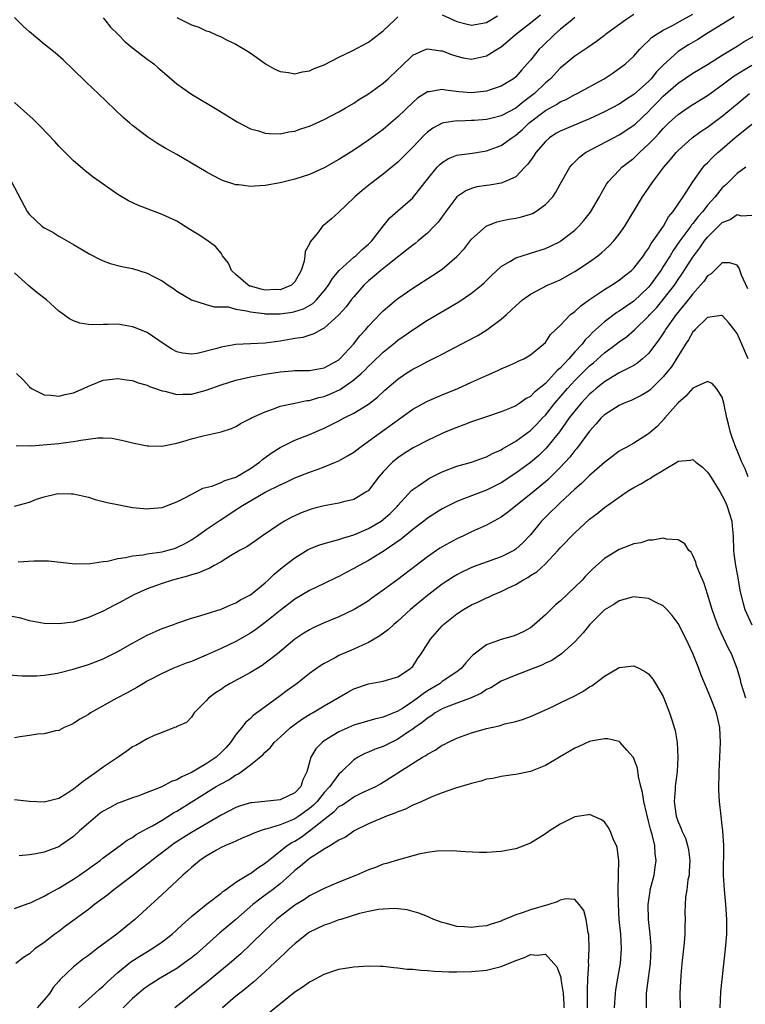
# Model space of a CAD drawing. Units: inches. Extents: x 2562000 to 2565000, y 1551000 to 1554000.
# Drawn here: x 2562076 to 2562174, y 1551399 to 1551533 of the extents above; entities that cross this region are included whole.
import ezdxf

# ---------------------------------------------------------------- set-up
doc = ezdxf.new("R2010")
doc.units = ezdxf.units.IN
doc.header["$MEASUREMENT"] = 0
doc.layers.add('LD25621551_2ft', color=253, linetype='Continuous')

msp = doc.modelspace()

# ---------------------------------------------------------------- linework, layer by layer
at = {"layer": 'LD25621551_2ft'}
for points, elevation in [([(2562074.58, 1551511), (2562076.69, 1551507), (2562077, 1551506.6), (2562078.7, 1551505), (2562079, 1551504.78), (2562080.17, 1551504.17), (2562081, 1551503.64), (2562081.42, 1551503.42), (2562083, 1551502.53), (2562085.21, 1551501.21), (2562086.52, 1551500.52), (2562087, 1551500.3), (2562087.95, 1551499.95), (2562089.53, 1551499.53), (2562091, 1551499.24), (2562093, 1551498.63), (2562093.83, 1551498.17), (2562095, 1551497.57), (2562095.81, 1551497), (2562096.53, 1551496.53), (2562097, 1551496.2), (2562099, 1551495), (2562101, 1551494.38), (2562102.07, 1551494.07), (2562103, 1551494.08), (2562103.96, 1551494.04), (2562105, 1551493.74), (2562106.47, 1551493.53), (2562107, 1551493.37), (2562108.84, 1551493.16), (2562109, 1551493.13), (2562111, 1551493.12), (2562112.65, 1551493.35), (2562113, 1551493.43), (2562114.19, 1551493.81), (2562115.47, 1551494.53), (2562115.97, 1551495), (2562117, 1551496.21), (2562117.6, 1551497), (2562118.1, 1551497.9), (2562119.02, 1551498.99), (2562121, 1551500.78), (2562121.27, 1551501), (2562122.15, 1551501.85), (2562123, 1551502.55), (2562123.45, 1551503), (2562124.98, 1551505.02), (2562125.88, 1551506.12), (2562127, 1551507.07), (2562129, 1551508.85), (2562129.13, 1551509), (2562131, 1551511.37), (2562132.34, 1551513), (2562132.66, 1551513.34), (2562133, 1551513.64), (2562133.84, 1551514.16), (2562135, 1551514.61), (2562135.32, 1551514.68), (2562137.1, 1551514.9), (2562139, 1551515.2), (2562141, 1551515.94), (2562142.47, 1551517), (2562143, 1551517.33), (2562143.9, 1551518.1), (2562144.81, 1551519), (2562147, 1551520.7), (2562148.51, 1551521.49), (2562149, 1551521.85), (2562149.81, 1551522.19), (2562151, 1551522.84), (2562151.33, 1551523), (2562154.97, 1551525), (2562156.21, 1551525.79), (2562157.87, 1551527), (2562159, 1551528.07), (2562159.8, 1551529), (2562160.39, 1551529.61), (2562161, 1551530.12), (2562161.42, 1551530.58), (2562162.03, 1551531), (2562163, 1551531.59), (2562164.23, 1551532.23), (2562165.62, 1551533), (2562167, 1551533.74)], 7278), ([(2562159, 1551533.7), (2562157.9, 1551533), (2562155.18, 1551531), (2562155, 1551530.85), (2562153.95, 1551530.05), (2562152.78, 1551529.22), (2562151, 1551528.04), (2562149.75, 1551527), (2562149, 1551526.42), (2562147.69, 1551525), (2562147, 1551524.43), (2562145.53, 1551523), (2562145, 1551522.57), (2562144.08, 1551521.92), (2562143, 1551520.99), (2562141, 1551519.96), (2562139.62, 1551519.61), (2562139, 1551519.48), (2562137.33, 1551519.33), (2562137, 1551519.31), (2562135.26, 1551519.26), (2562135, 1551519.27), (2562133.24, 1551519), (2562133, 1551518.95), (2562131.73, 1551518.27), (2562131, 1551517.74), (2562130.61, 1551517.39), (2562129, 1551515.7), (2562128.29, 1551515), (2562127.66, 1551514.34), (2562127, 1551513.69), (2562125, 1551512.05), (2562123.26, 1551510.74), (2562122.15, 1551509.85), (2562121.15, 1551509), (2562121, 1551508.84), (2562119, 1551506.91), (2562117.99, 1551506.01), (2562116.89, 1551505.11), (2562116.78, 1551505), (2562116.07, 1551504.07), (2562115.11, 1551502.89), (2562115, 1551502.61), (2562114.43, 1551501.57), (2562114.38, 1551501), (2562114.26, 1551500.26), (2562113.86, 1551499), (2562113, 1551497.46), (2562112.79, 1551497.21), (2562112.56, 1551497), (2562111, 1551496.38), (2562110.39, 1551496.39), (2562109, 1551496.33), (2562108.45, 1551496.45), (2562107, 1551496.85), (2562106.88, 1551496.88), (2562106.68, 1551497), (2562105, 1551498.46), (2562104.43, 1551499), (2562104, 1551500), (2562103.22, 1551501), (2562103, 1551501.34), (2562102.24, 1551502.24), (2562101.08, 1551503.08), (2562099.88, 1551503.88), (2562098.65, 1551504.65), (2562097, 1551505.66), (2562095, 1551506.6), (2562091.79, 1551507.79), (2562090.44, 1551508.44), (2562089, 1551509.3), (2562086.55, 1551511), (2562085.65, 1551511.65), (2562085, 1551512.16), (2562084.53, 1551512.53), (2562083, 1551513.85), (2562081, 1551515.87), (2562080.47, 1551516.47), (2562078.52, 1551518.52), (2562078.01, 1551519), (2562077.5, 1551519.5), (2562075, 1551521.76)], 7280), ([(2562172.62, 1551533.38), (2562168.74, 1551531), (2562167.68, 1551530.32), (2562166.42, 1551529.58), (2562165, 1551528.67), (2562163, 1551526.85), (2562162.09, 1551525.91), (2562161.36, 1551525), (2562161, 1551524.63), (2562159, 1551522.86), (2562157.86, 1551522.14), (2562157, 1551521.54), (2562155, 1551520.52), (2562153, 1551519.57), (2562149, 1551517.89), (2562148.44, 1551517.56), (2562147.58, 1551517), (2562147, 1551516.49), (2562145.71, 1551515), (2562145.45, 1551514.55), (2562144.61, 1551513.39), (2562144.22, 1551513), (2562143, 1551511.7), (2562141.45, 1551511), (2562141, 1551510.84), (2562139.42, 1551510.58), (2562139, 1551510.53), (2562137.68, 1551510.32), (2562137, 1551510.13), (2562136.19, 1551509.81), (2562135, 1551509), (2562133.49, 1551507), (2562132.45, 1551505.55), (2562131.93, 1551505), (2562131, 1551504.06), (2562129.74, 1551503), (2562129.33, 1551502.67), (2562129, 1551502.44), (2562128.22, 1551501.78), (2562126.27, 1551500.27), (2562124.7, 1551499), (2562123.79, 1551498.21), (2562123, 1551497.59), (2562122.38, 1551497), (2562121, 1551495.43), (2562120.67, 1551495), (2562119.96, 1551494.04), (2562119, 1551492.97), (2562117, 1551491.19), (2562116.61, 1551491), (2562115.6, 1551490.4), (2562114.08, 1551489.92), (2562113, 1551489.75), (2562111, 1551489.4), (2562109, 1551489.14), (2562105, 1551488.95), (2562103, 1551488.6), (2562102.42, 1551488.42), (2562099.75, 1551487.75), (2562099, 1551487.65), (2562097.77, 1551487.77), (2562097, 1551487.96), (2562096.34, 1551488.34), (2562095.28, 1551489), (2562093, 1551490.56), (2562091.27, 1551491.27), (2562091, 1551491.37), (2562089, 1551491.69), (2562087.65, 1551491.65), (2562087, 1551491.66), (2562085.62, 1551491.62), (2562085, 1551491.66), (2562083.86, 1551491.86), (2562083, 1551492.15), (2562082.43, 1551492.43), (2562081, 1551493.49), (2562079.3, 1551495), (2562078.02, 1551496.02), (2562076.93, 1551496.93), (2562075, 1551498.65)], 7276), ([(2562151, 1551533.31), (2562150.64, 1551533), (2562149, 1551531.67), (2562148.24, 1551531), (2562146.59, 1551529.41), (2562146.18, 1551529), (2562145, 1551527.5), (2562144.55, 1551527), (2562143.8, 1551526.2), (2562143, 1551525.27), (2562142.66, 1551525), (2562141, 1551523.98), (2562139.51, 1551523.51), (2562139, 1551523.31), (2562137, 1551523.09), (2562135.24, 1551523.24), (2562133.44, 1551523.44), (2562133, 1551523.55), (2562131.23, 1551523.23), (2562131, 1551523.22), (2562129.65, 1551522.35), (2562129, 1551521.79), (2562127, 1551519.83), (2562126.05, 1551519), (2562125, 1551518.12), (2562123, 1551516.67), (2562121, 1551515.32), (2562119.58, 1551514.42), (2562119, 1551514.03), (2562117, 1551512.91), (2562115, 1551512.03), (2562113, 1551511.38), (2562111, 1551510.88), (2562109, 1551510.52), (2562107.56, 1551510.44), (2562107, 1551510.38), (2562105.41, 1551510.59), (2562105, 1551510.61), (2562103.2, 1551511.2), (2562103, 1551511.29), (2562101.87, 1551511.87), (2562101, 1551512.35), (2562099, 1551513.55), (2562097, 1551514.71), (2562095.53, 1551515.53), (2562094.27, 1551516.27), (2562093.07, 1551517.07), (2562091, 1551518.64), (2562090.57, 1551519), (2562089.74, 1551519.74), (2562086.33, 1551523), (2562085.63, 1551523.63), (2562084.61, 1551524.61), (2562083, 1551526.22), (2562081.56, 1551527.56), (2562080.49, 1551528.49), (2562079, 1551529.69), (2562077, 1551531.35), (2562076.14, 1551532.14), (2562075, 1551533.32)], 7282), ([(2562087, 1551533.24), (2562087.23, 1551533), (2562088.01, 1551532.01), (2562089.05, 1551531), (2562089.99, 1551529.99), (2562091, 1551529.18), (2562093, 1551527.66), (2562093.39, 1551527.39), (2562093.89, 1551527), (2562094.49, 1551526.49), (2562095, 1551526.03), (2562097, 1551524.32), (2562097.76, 1551523.76), (2562099, 1551522.89), (2562102.7, 1551520.7), (2562105.17, 1551519.17), (2562107, 1551518.22), (2562108.08, 1551517.92), (2562109, 1551517.61), (2562109.55, 1551517.55), (2562111, 1551517.53), (2562112.22, 1551517.78), (2562113, 1551517.88), (2562113.82, 1551518.18), (2562115, 1551518.56), (2562117, 1551519.47), (2562119, 1551520.52), (2562119.83, 1551521), (2562121, 1551521.7), (2562121.77, 1551522.23), (2562123, 1551522.96), (2562125, 1551524.39), (2562125.67, 1551525), (2562127, 1551526.26), (2562127.37, 1551526.63), (2562129, 1551528.19), (2562130.82, 1551529), (2562131, 1551529.07), (2562132.8, 1551528.8), (2562133, 1551528.79), (2562134.28, 1551528.28), (2562135, 1551528.04), (2562135.85, 1551527.85), (2562137, 1551527.64), (2562139, 1551528.08), (2562140.44, 1551529), (2562141, 1551529.34), (2562141.92, 1551530.08), (2562142.95, 1551531), (2562145, 1551532.59), (2562145.49, 1551533), (2562146.34, 1551533.66)], 7284), ([(2562097, 1551533.28), (2562097.62, 1551533), (2562099, 1551532.31), (2562099.97, 1551531.97), (2562101, 1551531.49), (2562101.38, 1551531.38), (2562102.27, 1551531), (2562103, 1551530.66), (2562103.72, 1551530.28), (2562105, 1551529.66), (2562106.67, 1551528.67), (2562107.87, 1551527.87), (2562109.03, 1551527.03), (2562110.31, 1551526.31), (2562111, 1551525.97), (2562112.16, 1551525.84), (2562113, 1551525.67), (2562114.05, 1551525.95), (2562115, 1551526.08), (2562115.62, 1551526.38), (2562117, 1551526.9), (2562119, 1551527.91), (2562120.79, 1551528.79), (2562123, 1551529.95), (2562123.61, 1551530.39), (2562125, 1551531.49), (2562126.56, 1551533), (2562127, 1551533.39)], 7286), ([(2562133, 1551533.66), (2562135, 1551532.77), (2562136.4, 1551532.4), (2562137, 1551532.26), (2562139, 1551532.62), (2562140.49, 1551533.51)], 7286), ([(2562075.27, 1551485), (2562076.14, 1551484.14), (2562077, 1551483.2), (2562077.29, 1551483), (2562079, 1551482.15), (2562079.92, 1551482.08), (2562081, 1551481.95), (2562081.84, 1551482.16), (2562083, 1551482.41), (2562084.36, 1551483), (2562085, 1551483.32), (2562085.48, 1551483.48), (2562087, 1551484.11), (2562088.23, 1551484.23), (2562089, 1551484.36), (2562090.16, 1551484.16), (2562091, 1551484.08), (2562091.77, 1551483.77), (2562093, 1551483.43), (2562093.28, 1551483.28), (2562094.12, 1551483), (2562095, 1551482.68), (2562095.39, 1551482.61), (2562097, 1551482.18), (2562097.77, 1551482.23), (2562099, 1551482.23), (2562101, 1551482.77), (2562103, 1551483.49), (2562105, 1551484.12), (2562106.43, 1551484.43), (2562107, 1551484.58), (2562109, 1551484.94), (2562111, 1551485.25), (2562112.63, 1551485.37), (2562113, 1551485.41), (2562114.59, 1551485.41), (2562115, 1551485.43), (2562117, 1551485.77), (2562119, 1551486.89), (2562119.13, 1551487), (2562120.95, 1551489), (2562121.85, 1551490.15), (2562122.64, 1551491), (2562123, 1551491.43), (2562124.73, 1551493.27), (2562125, 1551493.54), (2562126.74, 1551495), (2562127, 1551495.2), (2562129, 1551496.59), (2562131.71, 1551498.29), (2562133, 1551499.17), (2562135, 1551500.88), (2562136.01, 1551501.99), (2562137, 1551503.22), (2562138.98, 1551505.02), (2562140.4, 1551505.6), (2562142.06, 1551505.94), (2562143, 1551506.09), (2562143.75, 1551506.25), (2562145, 1551506.63), (2562145.27, 1551506.73), (2562145.72, 1551507), (2562147, 1551507.92), (2562148, 1551509), (2562148.41, 1551509.59), (2562149, 1551510.69), (2562150.31, 1551513), (2562150.63, 1551513.37), (2562151, 1551513.73), (2562151.62, 1551514.38), (2562152.46, 1551515), (2562156.24, 1551517), (2562157, 1551517.38), (2562159, 1551518.68), (2562159.17, 1551518.83), (2562161, 1551520.57), (2562161.4, 1551521), (2562162.2, 1551521.8), (2562163, 1551522.63), (2562165, 1551524.4), (2562167, 1551525.74), (2562169, 1551526.94), (2562171, 1551528.2), (2562173, 1551529.41), (2562173.97, 1551530.03), (2562175.67, 1551531)], 7274), ([(2562075.22, 1551475.22), (2562077, 1551475.25), (2562077.23, 1551475.23), (2562081, 1551475.51), (2562081.6, 1551475.6), (2562083, 1551475.78), (2562083.99, 1551475.99), (2562086.3, 1551476.3), (2562087, 1551476.31), (2562088.24, 1551476.24), (2562089.91, 1551475.91), (2562091, 1551475.62), (2562093, 1551475.22), (2562093.21, 1551475.21), (2562095, 1551475.18), (2562095.21, 1551475.21), (2562097, 1551475.59), (2562097.81, 1551475.81), (2562099, 1551476.17), (2562100.58, 1551476.58), (2562101, 1551476.66), (2562103, 1551477.11), (2562104.44, 1551477.56), (2562105, 1551477.83), (2562105.72, 1551478.28), (2562107, 1551478.92), (2562107.14, 1551479), (2562109, 1551479.84), (2562110.27, 1551480.27), (2562111, 1551480.57), (2562112.99, 1551481.01), (2562114.66, 1551481.34), (2562115, 1551481.36), (2562116.25, 1551481.75), (2562117, 1551481.91), (2562117.77, 1551482.23), (2562119.14, 1551482.86), (2562121, 1551484.14), (2562121.99, 1551485), (2562122.51, 1551485.49), (2562123, 1551486.01), (2562123.52, 1551486.48), (2562125, 1551487.91), (2562126.36, 1551489), (2562127, 1551489.54), (2562127.86, 1551490.14), (2562129, 1551490.96), (2562131, 1551492.24), (2562135.27, 1551494.73), (2562137, 1551495.92), (2562138.32, 1551497), (2562138.69, 1551497.31), (2562139.7, 1551498.3), (2562141, 1551499.51), (2562142.2, 1551500.2), (2562143, 1551500.71), (2562144.73, 1551501.27), (2562145, 1551501.33), (2562147, 1551501.96), (2562147.71, 1551502.29), (2562149, 1551502.94), (2562149.1, 1551503), (2562151, 1551504.47), (2562151.56, 1551505), (2562152.24, 1551505.76), (2562153.12, 1551506.88), (2562154.33, 1551509), (2562154.55, 1551509.45), (2562155.29, 1551510.71), (2562155.5, 1551511), (2562157, 1551512.6), (2562157.39, 1551513), (2562159, 1551514.24), (2562159.39, 1551514.61), (2562159.78, 1551515), (2562161, 1551516.1), (2562161.83, 1551517), (2562162.41, 1551517.59), (2562163, 1551518.26), (2562163.76, 1551519), (2562165, 1551520.13), (2562166.25, 1551521), (2562167, 1551521.49), (2562169, 1551522.73), (2562171, 1551524.15), (2562172.63, 1551525.37), (2562175, 1551526.84)], 7272), ([(2562075, 1551467.02), (2562077, 1551467.58), (2562077.97, 1551467.97), (2562079, 1551468.3), (2562080.69, 1551468.69), (2562081, 1551468.74), (2562082.7, 1551468.7), (2562083, 1551468.68), (2562085, 1551468.23), (2562085.93, 1551467.93), (2562087, 1551467.68), (2562087.53, 1551467.53), (2562089.19, 1551467.19), (2562091, 1551466.86), (2562093, 1551466.65), (2562093.3, 1551466.7), (2562095, 1551466.87), (2562097, 1551467.62), (2562098.19, 1551468.19), (2562099.73, 1551469), (2562100.55, 1551469.45), (2562101.75, 1551469.75), (2562103, 1551470.24), (2562103.51, 1551470.49), (2562105, 1551470.98), (2562107, 1551472.16), (2562108.23, 1551473), (2562108.63, 1551473.37), (2562109.79, 1551474.21), (2562111, 1551474.99), (2562113, 1551475.99), (2562115, 1551476.77), (2562117, 1551477.59), (2562119, 1551478.61), (2562119.72, 1551479), (2562121, 1551479.65), (2562123, 1551480.86), (2562124.21, 1551481.79), (2562125.23, 1551482.77), (2562127, 1551484.27), (2562128.08, 1551485), (2562129, 1551485.59), (2562129.93, 1551486.07), (2562131, 1551486.65), (2562131.74, 1551487), (2562133, 1551487.64), (2562136.52, 1551489.48), (2562137.82, 1551490.18), (2562139.07, 1551490.93), (2562141, 1551492.37), (2562141.71, 1551493), (2562143, 1551494.21), (2562143.91, 1551495), (2562145, 1551495.8), (2562147.31, 1551497), (2562149, 1551497.74), (2562151, 1551498.85), (2562153, 1551500.18), (2562154.13, 1551501), (2562154.61, 1551501.39), (2562155.67, 1551502.33), (2562156.29, 1551503), (2562157, 1551503.9), (2562157.77, 1551505), (2562160.2, 1551509), (2562161, 1551510.14), (2562161.56, 1551511), (2562163.07, 1551513), (2562163.97, 1551514.03), (2562164.75, 1551515), (2562165, 1551515.26), (2562166.93, 1551517), (2562168.13, 1551517.87), (2562169, 1551518.44), (2562171, 1551519.91), (2562173, 1551521.61), (2562174.69, 1551523)], 7270), ([(2562075.46, 1551459.46), (2562077.62, 1551459.62), (2562079.6, 1551459.6), (2562083.22, 1551459.22), (2562085.24, 1551459.24), (2562087, 1551459.52), (2562087.59, 1551459.59), (2562089, 1551459.94), (2562090.06, 1551460.06), (2562091, 1551460.3), (2562092.44, 1551460.44), (2562093, 1551460.56), (2562095, 1551460.83), (2562095.65, 1551461), (2562096.69, 1551461.31), (2562097, 1551461.42), (2562098.06, 1551461.94), (2562099, 1551462.47), (2562099.8, 1551463), (2562101, 1551463.86), (2562102.86, 1551465.14), (2562105.27, 1551466.73), (2562105.67, 1551467), (2562109, 1551468.91), (2562111, 1551469.93), (2562111.75, 1551470.25), (2562113, 1551470.85), (2562115, 1551471.64), (2562116.02, 1551472.02), (2562117, 1551472.36), (2562118.54, 1551473), (2562119, 1551473.2), (2562120.16, 1551473.84), (2562121, 1551474.37), (2562121.81, 1551475), (2562123, 1551475.83), (2562129, 1551480.18), (2562130.82, 1551481.18), (2562131, 1551481.27), (2562133, 1551482.14), (2562135.11, 1551483), (2562137, 1551483.83), (2562139, 1551484.76), (2562140.57, 1551485.43), (2562141, 1551485.66), (2562142.17, 1551486.17), (2562143, 1551486.5), (2562143.32, 1551486.68), (2562144.07, 1551487), (2562145, 1551487.55), (2562146.75, 1551489), (2562147, 1551489.24), (2562147.69, 1551490.31), (2562149, 1551491.55), (2562150.41, 1551493), (2562151, 1551493.45), (2562151.79, 1551494.21), (2562153, 1551495.06), (2562155, 1551496.43), (2562155.97, 1551497), (2562157, 1551497.66), (2562157.74, 1551498.26), (2562158.7, 1551499), (2562159, 1551499.29), (2562160.31, 1551501), (2562160.58, 1551501.42), (2562161, 1551501.98), (2562161.36, 1551502.64), (2562161.63, 1551503), (2562163.01, 1551505), (2562163.72, 1551506.28), (2562164.34, 1551507), (2562165.69, 1551509), (2562166.99, 1551511), (2562168.42, 1551513), (2562168.69, 1551513.31), (2562169, 1551513.59), (2562169.68, 1551514.32), (2562170.38, 1551515), (2562171, 1551515.51), (2562172.71, 1551517), (2562175, 1551518.82)], 7268), ([(2562174.18, 1551513), (2562173, 1551512.15), (2562171.89, 1551511), (2562171.44, 1551510.56), (2562171, 1551510.18), (2562170.05, 1551509), (2562169, 1551507.83), (2562168.36, 1551507), (2562167.71, 1551506.29), (2562167, 1551505.35), (2562166.83, 1551505.17), (2562166.73, 1551505), (2562165.26, 1551503), (2562164.32, 1551501.68), (2562163.92, 1551501), (2562163, 1551499.53), (2562162.65, 1551499), (2562161.21, 1551497), (2562161, 1551496.75), (2562159, 1551494.85), (2562157, 1551493.46), (2562156.71, 1551493.29), (2562155, 1551492.01), (2562153.41, 1551490.59), (2562153, 1551490.15), (2562152.41, 1551489.59), (2562151.98, 1551489), (2562151, 1551487.95), (2562150.17, 1551487), (2562149, 1551485.75), (2562148.59, 1551485.41), (2562148.26, 1551485), (2562147, 1551483.67), (2562145.53, 1551482.47), (2562145, 1551481.91), (2562144.39, 1551481.61), (2562143.54, 1551481), (2562143, 1551480.63), (2562142.36, 1551480.36), (2562141, 1551479.83), (2562139, 1551479.16), (2562137, 1551478.45), (2562135.96, 1551478.04), (2562135, 1551477.71), (2562133.25, 1551477), (2562133, 1551476.9), (2562131, 1551475.93), (2562129.08, 1551474.92), (2562127.85, 1551474.15), (2562127, 1551473.6), (2562126.27, 1551473), (2562125, 1551471.68), (2562124.4, 1551471), (2562123, 1551469.16), (2562122.92, 1551469.08), (2562122.8, 1551469), (2562121, 1551467.93), (2562119.6, 1551467.6), (2562119, 1551467.43), (2562117, 1551467.07), (2562115.35, 1551466.65), (2562115, 1551466.55), (2562113.88, 1551466.12), (2562113, 1551465.73), (2562112.51, 1551465.49), (2562111.62, 1551465), (2562111, 1551464.62), (2562108.63, 1551463), (2562107.68, 1551462.32), (2562106.48, 1551461.52), (2562105.52, 1551461), (2562104.28, 1551460.28), (2562103, 1551459.5), (2562102.09, 1551459), (2562101.41, 1551458.59), (2562101, 1551458.46), (2562100.01, 1551457.99), (2562099, 1551457.72), (2562098.47, 1551457.53), (2562096.41, 1551457), (2562095, 1551456.54), (2562094.25, 1551456.25), (2562093, 1551455.82), (2562091.18, 1551455), (2562089.76, 1551454.24), (2562089, 1551453.81), (2562088.45, 1551453.55), (2562087, 1551452.78), (2562085, 1551451.92), (2562083.43, 1551451.43), (2562083, 1551451.31), (2562081, 1551451.06), (2562079, 1551451.14), (2562077, 1551451.49), (2562075.82, 1551451.82), (2562074.16, 1551452.16)], 7266), ([(2562074.17, 1551444.17), (2562076, 1551444), (2562078.01, 1551444.01), (2562079, 1551444.09), (2562080.29, 1551444.29), (2562081, 1551444.43), (2562082.92, 1551444.92), (2562085, 1551445.56), (2562087, 1551446.34), (2562087.44, 1551446.56), (2562089, 1551447.34), (2562091, 1551448.47), (2562093, 1551449.55), (2562095, 1551450.44), (2562096.59, 1551451), (2562097, 1551451.16), (2562099, 1551451.82), (2562100.14, 1551452.14), (2562101, 1551452.44), (2562103, 1551453.07), (2562104.33, 1551453.67), (2562105, 1551453.91), (2562105.66, 1551454.34), (2562107, 1551455.02), (2562109, 1551456.63), (2562109.41, 1551457), (2562110.21, 1551457.79), (2562111.31, 1551458.69), (2562113, 1551460.04), (2562114.84, 1551461.16), (2562115, 1551461.23), (2562116.26, 1551461.74), (2562117, 1551461.98), (2562118.31, 1551462.31), (2562119, 1551462.53), (2562119.34, 1551462.66), (2562121, 1551463.15), (2562123, 1551463.99), (2562124.71, 1551465), (2562125, 1551465.2), (2562125.95, 1551466.05), (2562126.89, 1551467), (2562127, 1551467.14), (2562128.84, 1551469.16), (2562129, 1551469.28), (2562129.85, 1551469.85), (2562131, 1551470.66), (2562131.21, 1551470.79), (2562133, 1551471.69), (2562135, 1551472.46), (2562137, 1551473), (2562138.46, 1551473.54), (2562139, 1551473.72), (2562139.82, 1551474.18), (2562141, 1551474.68), (2562141.19, 1551474.81), (2562143, 1551475.83), (2562145, 1551477.29), (2562145.85, 1551478.15), (2562146.62, 1551479), (2562147, 1551479.39), (2562148.29, 1551481), (2562150.02, 1551483), (2562151, 1551484.06), (2562153, 1551486.04), (2562153.53, 1551486.47), (2562155, 1551487.82), (2562156.6, 1551489), (2562157, 1551489.32), (2562158, 1551490), (2562159.07, 1551490.93), (2562161, 1551492.8), (2562161.16, 1551493), (2562162.06, 1551493.94), (2562163, 1551495.04), (2562164.5, 1551497), (2562165, 1551497.75), (2562165.51, 1551498.49), (2562167, 1551500.78), (2562167.95, 1551502.05), (2562168.6, 1551503), (2562169, 1551503.51), (2562171, 1551505.48), (2562172.08, 1551505.92), (2562173, 1551506.6), (2562173.58, 1551506.42), (2562175, 1551506.49)], 7264), ([(2562174.49, 1551496.49), (2562173.63, 1551498.37), (2562173.3, 1551499.3), (2562173, 1551499.73), (2562172.04, 1551500.04), (2562171, 1551500.01), (2562169.48, 1551498.52), (2562169, 1551498.25), (2562168.49, 1551497.51), (2562168.05, 1551497), (2562167, 1551495.82), (2562166.39, 1551495), (2562164.76, 1551493), (2562163.31, 1551491), (2562163.2, 1551490.8), (2562162.4, 1551489.6), (2562161, 1551487.73), (2562160.18, 1551487), (2562159.54, 1551486.46), (2562159, 1551486.12), (2562157, 1551485.1), (2562155, 1551483.9), (2562153.91, 1551483), (2562153.43, 1551482.57), (2562153, 1551482.22), (2562152.42, 1551481.58), (2562151.85, 1551481), (2562151, 1551479.98), (2562150.25, 1551479), (2562148.91, 1551477.1), (2562147.12, 1551474.88), (2562146.1, 1551473.9), (2562145, 1551472.96), (2562143, 1551471.51), (2562141, 1551470.19), (2562139, 1551469.18), (2562137, 1551468.43), (2562136.05, 1551468.05), (2562135, 1551467.67), (2562133.63, 1551467), (2562133, 1551466.67), (2562131, 1551465.41), (2562130.49, 1551465), (2562129, 1551463.85), (2562127.44, 1551462.56), (2562125, 1551460.89), (2562123, 1551459.66), (2562121.75, 1551459), (2562121, 1551458.56), (2562119.96, 1551458.04), (2562119, 1551457.51), (2562118.65, 1551457.35), (2562117, 1551456.55), (2562115, 1551455.61), (2562113, 1551454.42), (2562112.2, 1551453.8), (2562111, 1551452.89), (2562109, 1551451.27), (2562107.71, 1551450.29), (2562107, 1551449.81), (2562105, 1551448.67), (2562103, 1551447.72), (2562101, 1551446.83), (2562099.7, 1551446.3), (2562099, 1551445.98), (2562098.27, 1551445.73), (2562096.46, 1551445), (2562095, 1551444.36), (2562093, 1551443.3), (2562092.49, 1551443), (2562091.57, 1551442.43), (2562090.28, 1551441.72), (2562088.88, 1551441), (2562085.28, 1551439), (2562085, 1551438.79), (2562083.86, 1551438.14), (2562083, 1551437.54), (2562082.63, 1551437.37), (2562081.74, 1551437), (2562081, 1551436.62), (2562080.55, 1551436.55), (2562079, 1551436.14), (2562078.11, 1551436.11), (2562077, 1551435.91), (2562075.76, 1551435.76), (2562075, 1551435.62)], 7262), ([(2562174.51, 1551487), (2562174.05, 1551488.05), (2562173.66, 1551489), (2562173, 1551490.44), (2562172.6, 1551491), (2562171.9, 1551491.9), (2562171, 1551492.89), (2562170.89, 1551492.89), (2562169, 1551492.61), (2562167.32, 1551491), (2562167.18, 1551490.82), (2562167, 1551490.66), (2562166.41, 1551489.59), (2562165.99, 1551489), (2562164.09, 1551485.91), (2562163.36, 1551485), (2562163, 1551484.57), (2562161.2, 1551482.8), (2562161, 1551482.64), (2562159.98, 1551482.02), (2562159, 1551481.52), (2562158.64, 1551481.36), (2562157.71, 1551481), (2562157, 1551480.68), (2562155, 1551479.41), (2562154.58, 1551479), (2562153.86, 1551478.14), (2562153, 1551477.19), (2562151.21, 1551474.79), (2562151, 1551474.57), (2562150.31, 1551473.69), (2562149, 1551472.28), (2562147.36, 1551470.64), (2562147, 1551470.33), (2562145, 1551468.67), (2562141.85, 1551466.15), (2562141, 1551465.54), (2562139, 1551464.44), (2562137, 1551463.54), (2562135.88, 1551463), (2562135, 1551462.6), (2562133, 1551461.51), (2562132.68, 1551461.32), (2562131, 1551460.18), (2562127, 1551457.09), (2562125, 1551455.63), (2562123.46, 1551454.54), (2562123, 1551454.2), (2562122.27, 1551453.73), (2562121.07, 1551453), (2562119, 1551452.03), (2562117, 1551451.23), (2562115.48, 1551450.52), (2562115, 1551450.28), (2562114.21, 1551449.79), (2562113, 1551449), (2562110.64, 1551447), (2562109, 1551445.72), (2562108.57, 1551445.43), (2562107, 1551444.49), (2562104.26, 1551443), (2562103.48, 1551442.52), (2562103, 1551442.19), (2562102.27, 1551441.73), (2562101.3, 1551441), (2562101, 1551440.64), (2562099.35, 1551439), (2562099, 1551438.43), (2562098.3, 1551437.7), (2562097, 1551437.13), (2562096.92, 1551437.08), (2562096.69, 1551437), (2562095, 1551436.32), (2562093.93, 1551435.93), (2562093, 1551435.47), (2562091.42, 1551434.58), (2562091, 1551434.39), (2562090.2, 1551433.8), (2562089.05, 1551433), (2562087, 1551431.63), (2562086.16, 1551431), (2562084.29, 1551429.71), (2562083.45, 1551429), (2562083, 1551428.65), (2562082.02, 1551428.02), (2562081, 1551427.4), (2562079, 1551426.88), (2562077, 1551426.97), (2562075, 1551427.2)], 7260), ([(2562174.53, 1551471), (2562174.09, 1551472.09), (2562173.66, 1551473), (2562173, 1551474.6), (2562172.82, 1551475), (2562172.32, 1551476.32), (2562172.1, 1551477), (2562171.85, 1551478.15), (2562171.62, 1551479), (2562171.23, 1551481), (2562171, 1551481.82), (2562170.23, 1551483), (2562169.65, 1551483.65), (2562169, 1551483.93), (2562167, 1551483.01), (2562166.07, 1551481.93), (2562165, 1551481.04), (2562163.19, 1551479), (2562163.11, 1551478.89), (2562162.15, 1551477.85), (2562161, 1551476.82), (2562159, 1551475.58), (2562157.96, 1551475), (2562157.32, 1551474.68), (2562157, 1551474.49), (2562155, 1551472.94), (2562153, 1551471.2), (2562151.9, 1551470.1), (2562151, 1551469.35), (2562149, 1551467.46), (2562148.5, 1551467), (2562147.76, 1551466.24), (2562147, 1551465.53), (2562146.48, 1551465), (2562145, 1551463.16), (2562144.85, 1551463), (2562143.95, 1551462.05), (2562143, 1551461.18), (2562142.72, 1551461), (2562141, 1551460.16), (2562137.21, 1551458.79), (2562135.84, 1551458.16), (2562135, 1551457.73), (2562134.54, 1551457.45), (2562133, 1551456.45), (2562131, 1551454.92), (2562128.69, 1551453), (2562127, 1551451.45), (2562126.46, 1551451), (2562125.71, 1551450.29), (2562124.55, 1551449.45), (2562123, 1551448.55), (2562122.19, 1551448.19), (2562121, 1551447.62), (2562119, 1551446.76), (2562118.47, 1551446.47), (2562117, 1551445.7), (2562116.56, 1551445.44), (2562115, 1551444.34), (2562113.31, 1551443), (2562111.98, 1551442.02), (2562111, 1551441.29), (2562109, 1551439.84), (2562107.37, 1551438.63), (2562107, 1551438.25), (2562106.31, 1551437.69), (2562105.8, 1551437), (2562105, 1551436.05), (2562104.29, 1551435), (2562103.68, 1551434.32), (2562103, 1551433.63), (2562102.34, 1551433), (2562101, 1551432.07), (2562099, 1551430.9), (2562097.68, 1551430.32), (2562097, 1551429.93), (2562096.29, 1551429.71), (2562094.97, 1551428.97), (2562093, 1551428.18), (2562091.71, 1551427.71), (2562091, 1551427.48), (2562089.18, 1551426.82), (2562089, 1551426.74), (2562087.86, 1551426.14), (2562087, 1551425.65), (2562086.62, 1551425.38), (2562085, 1551424.04), (2562083.81, 1551423), (2562083, 1551422.24), (2562081.24, 1551421), (2562081, 1551420.84), (2562080.74, 1551420.74), (2562079, 1551420.11), (2562077.87, 1551419.87), (2562077, 1551419.75), (2562075.6, 1551419.6)], 7258), ([(2562075, 1551412.48), (2562076.85, 1551413.15), (2562077, 1551413.2), (2562077.34, 1551413.34), (2562079, 1551414.12), (2562079.55, 1551414.45), (2562081, 1551415.21), (2562083, 1551416.45), (2562083.8, 1551417), (2562086.6, 1551419), (2562087, 1551419.33), (2562089.33, 1551421), (2562090.27, 1551421.73), (2562091, 1551422.11), (2562091.5, 1551422.5), (2562093, 1551423.3), (2562093.68, 1551423.68), (2562095, 1551424.47), (2562096.56, 1551425.44), (2562097, 1551425.68), (2562102.35, 1551429), (2562103, 1551429.39), (2562104.07, 1551429.93), (2562105, 1551430.59), (2562105.3, 1551430.7), (2562105.73, 1551431), (2562107, 1551431.94), (2562108.69, 1551433.31), (2562109, 1551433.66), (2562109.71, 1551434.29), (2562110.22, 1551435), (2562111, 1551435.72), (2562112.42, 1551437), (2562112.74, 1551437.26), (2562113.92, 1551438.08), (2562115.15, 1551438.85), (2562115.43, 1551439), (2562117, 1551439.96), (2562120.19, 1551441.81), (2562121, 1551442.24), (2562123, 1551442.95), (2562125, 1551443.29), (2562125.44, 1551443.44), (2562127, 1551443.88), (2562128.71, 1551445), (2562128.86, 1551445.14), (2562129, 1551445.3), (2562129.66, 1551446.34), (2562130.15, 1551447), (2562131.41, 1551449), (2562133, 1551450.81), (2562133.19, 1551451), (2562135, 1551452.42), (2562135.91, 1551453), (2562137, 1551453.63), (2562137.95, 1551454.05), (2562139, 1551454.59), (2562139.3, 1551454.7), (2562139.9, 1551455), (2562141, 1551455.45), (2562141.89, 1551455.89), (2562143, 1551456.39), (2562143.96, 1551457), (2562144.64, 1551457.36), (2562145, 1551457.61), (2562145.86, 1551458.14), (2562147, 1551459.22), (2562148.7, 1551461), (2562149, 1551461.36), (2562151, 1551463.43), (2562153, 1551465.26), (2562154, 1551466), (2562155, 1551466.84), (2562158.12, 1551469), (2562159, 1551469.54), (2562159.93, 1551470.07), (2562161, 1551470.69), (2562161.21, 1551470.79), (2562161.49, 1551471), (2562164.83, 1551473), (2562165, 1551473.13), (2562166.71, 1551473.29), (2562167, 1551473.38), (2562167.43, 1551473), (2562168.3, 1551472.3), (2562169, 1551471.65), (2562169.27, 1551471.27), (2562170.68, 1551469), (2562171, 1551468.45), (2562171.47, 1551467.47), (2562171.68, 1551467), (2562172.29, 1551465), (2562172.36, 1551464.36), (2562172.46, 1551463), (2562172.52, 1551461), (2562172.56, 1551460.56), (2562172.78, 1551459), (2562173, 1551457.81), (2562173.41, 1551455.41), (2562173.82, 1551453.82), (2562174.07, 1551453), (2562175, 1551450.96)], 7256), ([(2562174.19, 1551441), (2562173.57, 1551443), (2562173.46, 1551443.46), (2562173, 1551445), (2562172.23, 1551447), (2562171.82, 1551447.82), (2562170.53, 1551450.53), (2562169.99, 1551451.99), (2562169.65, 1551453), (2562169, 1551455.11), (2562168.53, 1551456.53), (2562167.8, 1551458.2), (2562167.52, 1551459), (2562167.43, 1551459.43), (2562167, 1551460.35), (2562166.77, 1551460.77), (2562166.47, 1551461), (2562165.93, 1551461.93), (2562165, 1551462.45), (2562163.45, 1551462.55), (2562163, 1551462.69), (2562161.59, 1551462.41), (2562161, 1551462.42), (2562159.93, 1551462.07), (2562159, 1551461.92), (2562157, 1551461.16), (2562155, 1551459.93), (2562153.45, 1551458.54), (2562153, 1551458.07), (2562152.46, 1551457.54), (2562151.98, 1551457), (2562151, 1551456.03), (2562149, 1551454.14), (2562148.36, 1551453.64), (2562147, 1551452.31), (2562145.54, 1551451), (2562145, 1551450.55), (2562144, 1551450), (2562143, 1551449.52), (2562142.61, 1551449.39), (2562141, 1551448.96), (2562139, 1551448.24), (2562137.17, 1551446.83), (2562137, 1551446.63), (2562136.21, 1551445.79), (2562135.57, 1551445), (2562135, 1551444.58), (2562133, 1551443.24), (2562132.71, 1551443), (2562131, 1551441.97), (2562130.41, 1551441.59), (2562129.67, 1551441), (2562129, 1551440.52), (2562127.61, 1551439.61), (2562127, 1551439.24), (2562125, 1551438.4), (2562123.84, 1551438.16), (2562121, 1551437.34), (2562119, 1551436.44), (2562117, 1551435.21), (2562116.71, 1551435), (2562115.88, 1551434.12), (2562115.16, 1551433), (2562114.63, 1551431), (2562114.1, 1551429.9), (2562113.82, 1551429), (2562113, 1551428.15), (2562111, 1551427.21), (2562107.19, 1551426.81), (2562107, 1551426.78), (2562105.62, 1551426.38), (2562105, 1551426.16), (2562103, 1551425.14), (2562099, 1551422.78), (2562097.91, 1551422.1), (2562096.69, 1551421.31), (2562096.27, 1551421), (2562093.63, 1551419), (2562093.29, 1551418.71), (2562092.17, 1551417.83), (2562091.07, 1551417), (2562089, 1551415.4), (2562088.44, 1551415), (2562087.66, 1551414.34), (2562085.83, 1551413), (2562085, 1551412.35), (2562081.92, 1551410.08), (2562081, 1551409.37), (2562080.47, 1551409), (2562079, 1551407.85), (2562077.74, 1551407), (2562077, 1551406.31), (2562076.19, 1551405.81), (2562075.15, 1551405)], 7254), ([(2562170.7, 1551399), (2562170.82, 1551401.18), (2562171.42, 1551407), (2562171.6, 1551409), (2562171.64, 1551410.36), (2562171.63, 1551411), (2562171.49, 1551413), (2562171.29, 1551415), (2562171.18, 1551417), (2562171.2, 1551421), (2562171.08, 1551423), (2562171, 1551423.72), (2562170.83, 1551425), (2562170.62, 1551427), (2562170.54, 1551428.54), (2562170.57, 1551431), (2562170.68, 1551433), (2562170.75, 1551435), (2562170.66, 1551437), (2562170.23, 1551439), (2562169.46, 1551441), (2562168.12, 1551444.12), (2562167.8, 1551445), (2562167, 1551447.03), (2562166.08, 1551449), (2562165, 1551451.12), (2562164.2, 1551452.2), (2562163.48, 1551453), (2562163, 1551453.51), (2562162.02, 1551453.98), (2562161, 1551454.53), (2562159.32, 1551454.68), (2562159, 1551454.73), (2562158.66, 1551454.66), (2562157, 1551454.2), (2562156.31, 1551453.69), (2562155, 1551452.95), (2562153.03, 1551451), (2562152.15, 1551449.85), (2562151, 1551448.64), (2562149.17, 1551447), (2562147.89, 1551446.1), (2562147, 1551445.72), (2562146.53, 1551445.47), (2562145, 1551444.86), (2562143, 1551444.11), (2562141, 1551443.28), (2562139.6, 1551442.4), (2562139, 1551442.15), (2562138.32, 1551441.68), (2562136.94, 1551441.06), (2562133.9, 1551439.9), (2562133, 1551439.54), (2562132.06, 1551439), (2562131.45, 1551438.55), (2562131, 1551438.3), (2562130.3, 1551437.7), (2562129.27, 1551437), (2562129, 1551436.79), (2562128.41, 1551436.41), (2562127, 1551435.44), (2562126.07, 1551435), (2562125, 1551434.45), (2562123.92, 1551434.08), (2562123, 1551433.66), (2562122.51, 1551433.49), (2562121.6, 1551433), (2562121, 1551432.62), (2562119.35, 1551431), (2562119, 1551430.69), (2562117.76, 1551429), (2562117, 1551428.2), (2562116.04, 1551427), (2562115.53, 1551426.47), (2562115, 1551426.03), (2562113.54, 1551425), (2562113, 1551424.65), (2562112.36, 1551424.36), (2562111, 1551423.83), (2562109.27, 1551423.27), (2562109, 1551423.21), (2562108.29, 1551423), (2562107.34, 1551422.66), (2562107, 1551422.48), (2562105.97, 1551422.03), (2562105, 1551421.62), (2562104.6, 1551421.4), (2562103.59, 1551421), (2562103, 1551420.72), (2562102.37, 1551420.37), (2562101, 1551419.58), (2562100.14, 1551419), (2562099.54, 1551418.46), (2562099, 1551418.05), (2562098.46, 1551417.54), (2562097.8, 1551417), (2562097, 1551416.24), (2562095, 1551414.37), (2562091.31, 1551411), (2562088.86, 1551409), (2562086.16, 1551407), (2562085, 1551406.1), (2562084.36, 1551405.64), (2562083, 1551404.55), (2562081.18, 1551402.82), (2562081, 1551402.63), (2562080.24, 1551401.76), (2562079.76, 1551401), (2562079, 1551400.09), (2562078.05, 1551399)], 7252), ([(2562083.71, 1551399), (2562085.91, 1551401), (2562086.49, 1551401.51), (2562087, 1551401.92), (2562087.54, 1551402.46), (2562089, 1551403.79), (2562090.77, 1551405.23), (2562091.98, 1551406.02), (2562093.6, 1551407), (2562095, 1551407.96), (2562096.37, 1551409), (2562097, 1551409.56), (2562097.73, 1551410.27), (2562099, 1551411.39), (2562100.98, 1551413.02), (2562103, 1551414.55), (2562103.24, 1551414.76), (2562103.6, 1551415), (2562105, 1551416.02), (2562106.85, 1551417.15), (2562107, 1551417.22), (2562108.01, 1551417.99), (2562109, 1551418.61), (2562109.44, 1551419), (2562111.98, 1551421), (2562112.59, 1551421.41), (2562113, 1551421.62), (2562113.85, 1551422.15), (2562115, 1551423.01), (2562117.53, 1551425), (2562118.37, 1551425.63), (2562119, 1551426.29), (2562119.46, 1551426.54), (2562121, 1551427.63), (2562122.18, 1551428.18), (2562124, 1551429), (2562124.64, 1551429.36), (2562125, 1551429.58), (2562127, 1551430.87), (2562130.35, 1551433), (2562130.77, 1551433.23), (2562131, 1551433.42), (2562132.04, 1551433.96), (2562133, 1551434.62), (2562133.27, 1551434.73), (2562133.77, 1551435), (2562135, 1551435.58), (2562137, 1551436.3), (2562139, 1551436.87), (2562140.74, 1551437.26), (2562141.5, 1551437.5), (2562143, 1551437.84), (2562143.91, 1551438.09), (2562145, 1551438.49), (2562147.74, 1551439.74), (2562149, 1551440.38), (2562151, 1551441.33), (2562152.09, 1551441.91), (2562153, 1551442.51), (2562153.32, 1551442.68), (2562155, 1551443.97), (2562156.8, 1551445), (2562157, 1551445.13), (2562159, 1551445.37), (2562159.77, 1551445), (2562160.58, 1551444.58), (2562161, 1551444.28), (2562161.58, 1551443.58), (2562161.96, 1551443), (2562163, 1551441.21), (2562163.09, 1551441), (2562163.86, 1551439), (2562164.23, 1551437.77), (2562164.48, 1551437), (2562164.6, 1551436.6), (2562164.88, 1551435), (2562164.99, 1551432.99), (2562164.87, 1551431), (2562164.64, 1551429.36), (2562164.62, 1551429), (2562164.62, 1551428.62), (2562164.48, 1551427), (2562164.68, 1551425.32), (2562164.73, 1551425), (2562165, 1551424.22), (2562165.4, 1551423.4), (2562165.52, 1551423), (2562166, 1551422), (2562166.3, 1551421), (2562166.41, 1551420.41), (2562166.6, 1551419), (2562166.53, 1551417.47), (2562166.49, 1551417), (2562166.35, 1551416.35), (2562166.18, 1551415), (2562166.02, 1551414.02), (2562165.95, 1551413), (2562165.94, 1551411.94), (2562165.95, 1551411), (2562165.9, 1551410.1), (2562165.91, 1551409), (2562165.83, 1551407.83), (2562165.72, 1551407), (2562165.51, 1551405), (2562165.37, 1551403.37), (2562165.25, 1551401), (2562165.3, 1551399)], 7250), ([(2562160.72, 1551399), (2562160.72, 1551400.72), (2562160.74, 1551401), (2562160.99, 1551403), (2562161.27, 1551405), (2562161.37, 1551407), (2562161.36, 1551407.36), (2562161.24, 1551409), (2562161.01, 1551411), (2562160.96, 1551413), (2562161.2, 1551414.8), (2562161.24, 1551415), (2562161.74, 1551417), (2562161.91, 1551418.09), (2562162.03, 1551419), (2562161.89, 1551419.89), (2562161.83, 1551421), (2562161.48, 1551422.52), (2562161.25, 1551423.25), (2562161, 1551424.32), (2562160.76, 1551425.24), (2562160.36, 1551427), (2562160.2, 1551428.2), (2562159.97, 1551429), (2562159.62, 1551430.38), (2562159.49, 1551431.49), (2562159, 1551432.83), (2562158.95, 1551432.95), (2562158.91, 1551433), (2562158.05, 1551433.95), (2562157.14, 1551435), (2562157.07, 1551435.07), (2562157, 1551435.1), (2562155.47, 1551435.47), (2562155, 1551435.48), (2562153.17, 1551435.17), (2562153, 1551435.12), (2562151.56, 1551434.44), (2562151, 1551434.23), (2562150.25, 1551433.75), (2562148.92, 1551433), (2562147, 1551431.85), (2562145, 1551431.04), (2562143, 1551430.63), (2562142.6, 1551430.6), (2562141, 1551430.38), (2562139.88, 1551430.12), (2562139, 1551429.99), (2562138.26, 1551429.74), (2562137, 1551429.44), (2562136.67, 1551429.33), (2562134.79, 1551428.79), (2562133, 1551428.16), (2562131.62, 1551427.62), (2562130.22, 1551427), (2562129.39, 1551426.61), (2562129, 1551426.47), (2562128.03, 1551425.96), (2562127, 1551425.6), (2562126.6, 1551425.4), (2562125.43, 1551425), (2562123, 1551423.95), (2562121.08, 1551423), (2562121, 1551422.96), (2562119.87, 1551422.14), (2562119, 1551421.72), (2562117.85, 1551421), (2562117, 1551420.52), (2562115.72, 1551419.72), (2562115, 1551419.23), (2562114.69, 1551419), (2562113.79, 1551418.21), (2562113, 1551417.63), (2562112.33, 1551417), (2562111, 1551415.83), (2562109.97, 1551415), (2562109, 1551414.26), (2562108.25, 1551413.75), (2562107.3, 1551413), (2562105, 1551410.99), (2562102.84, 1551409.16), (2562099.66, 1551406.34), (2562099, 1551405.8), (2562098.55, 1551405.45), (2562097, 1551404.35), (2562094.74, 1551403), (2562093, 1551401.89), (2562092.48, 1551401.52), (2562091.83, 1551401), (2562091, 1551400.28), (2562089.71, 1551399)], 7248), ([(2562156.36, 1551399), (2562156.52, 1551401), (2562156.57, 1551401.43), (2562156.82, 1551403), (2562157.19, 1551405), (2562157.34, 1551407), (2562157.22, 1551409), (2562157.03, 1551411), (2562156.9, 1551413.1), (2562156.88, 1551415), (2562156.94, 1551416.94), (2562156.91, 1551417.09), (2562156.95, 1551419), (2562156.74, 1551420.74), (2562156.64, 1551421), (2562156.29, 1551421.71), (2562155.78, 1551423), (2562155.51, 1551423.51), (2562155, 1551424.2), (2562154.54, 1551424.54), (2562153, 1551425.2), (2562152.84, 1551425.16), (2562151, 1551424.9), (2562149, 1551423.91), (2562147.58, 1551423), (2562147, 1551422.6), (2562145, 1551421.35), (2562143, 1551420.54), (2562142.46, 1551420.46), (2562141, 1551420.18), (2562139, 1551420.08), (2562138.07, 1551420.07), (2562136.17, 1551420.17), (2562134.31, 1551420.31), (2562132.26, 1551420.26), (2562131, 1551420.06), (2562129.84, 1551419.84), (2562129, 1551419.6), (2562127.09, 1551419.09), (2562125.44, 1551418.56), (2562125, 1551418.46), (2562123.96, 1551418.04), (2562123, 1551417.7), (2562121.39, 1551417), (2562119, 1551416.04), (2562117, 1551415.19), (2562115.55, 1551414.45), (2562115, 1551414.19), (2562114.31, 1551413.69), (2562113, 1551412.92), (2562111, 1551411.4), (2562110.52, 1551411), (2562109, 1551409.55), (2562107, 1551407.58), (2562105.67, 1551406.33), (2562104.15, 1551405), (2562101.77, 1551403), (2562101, 1551402.37), (2562099.24, 1551401), (2562097.94, 1551399.94), (2562096.74, 1551399)], 7246), ([(2562152.71, 1551399), (2562152.73, 1551400.73), (2562152.71, 1551401.29), (2562152.77, 1551403), (2562152.88, 1551404.88), (2562152.86, 1551405.14), (2562152.95, 1551407), (2562152.9, 1551408.9), (2562152.82, 1551409.18), (2562152.53, 1551411), (2562152.2, 1551412.2), (2562151.58, 1551413), (2562151, 1551413.7), (2562149.79, 1551413.79), (2562149, 1551413.6), (2562148.62, 1551413.38), (2562147.46, 1551413), (2562145, 1551412.31), (2562143.87, 1551411.87), (2562143, 1551411.63), (2562141.16, 1551410.84), (2562141, 1551410.76), (2562139.64, 1551410.36), (2562139, 1551410.14), (2562137.97, 1551410.03), (2562137, 1551409.9), (2562136.02, 1551409.98), (2562135, 1551410.03), (2562133.57, 1551410.43), (2562133, 1551410.56), (2562131.86, 1551411), (2562131.27, 1551411.27), (2562131, 1551411.37), (2562129.84, 1551411.84), (2562128.27, 1551412.27), (2562127, 1551412.43), (2562126.47, 1551412.47), (2562125, 1551412.4), (2562124.35, 1551412.35), (2562123, 1551412.08), (2562121.79, 1551411.79), (2562119.24, 1551411), (2562119, 1551410.92), (2562117.62, 1551410.38), (2562117, 1551410.2), (2562115, 1551409.25), (2562114.85, 1551409.15), (2562114.64, 1551409), (2562113, 1551407.69), (2562112.26, 1551407), (2562111.63, 1551406.37), (2562111, 1551405.82), (2562109, 1551403.92), (2562107.47, 1551402.53), (2562107, 1551402.17), (2562106.37, 1551401.63), (2562105.53, 1551401), (2562105, 1551400.56), (2562103.2, 1551399)], 7244), ([(2562109, 1551397.92), (2562113, 1551401.15), (2562114.12, 1551401.88), (2562115, 1551402.54), (2562115.32, 1551402.68), (2562117, 1551403.58), (2562119, 1551404.23), (2562121, 1551404.58), (2562123, 1551404.71), (2562124.63, 1551404.63), (2562125, 1551404.63), (2562126.45, 1551404.45), (2562127, 1551404.43), (2562128.26, 1551404.26), (2562129, 1551404.23), (2562130.11, 1551404.11), (2562131, 1551404.07), (2562131.98, 1551403.98), (2562133.89, 1551403.89), (2562135, 1551403.87), (2562137, 1551403.91), (2562139, 1551404.11), (2562141, 1551404.61), (2562142, 1551405), (2562143, 1551405.42), (2562144.18, 1551405.82), (2562145, 1551406.22), (2562145.88, 1551406.12), (2562147, 1551406.26), (2562148.17, 1551405), (2562148.56, 1551404.56), (2562149, 1551403.4), (2562149.09, 1551403.09), (2562149.11, 1551402.89), (2562149.4, 1551401), (2562149.49, 1551399.49), (2562149.5, 1551399)], 7242)]:
    msp.add_lwpolyline(points, dxfattribs=dict(at, elevation=elevation))

doc.saveas('drawing.dxf')
